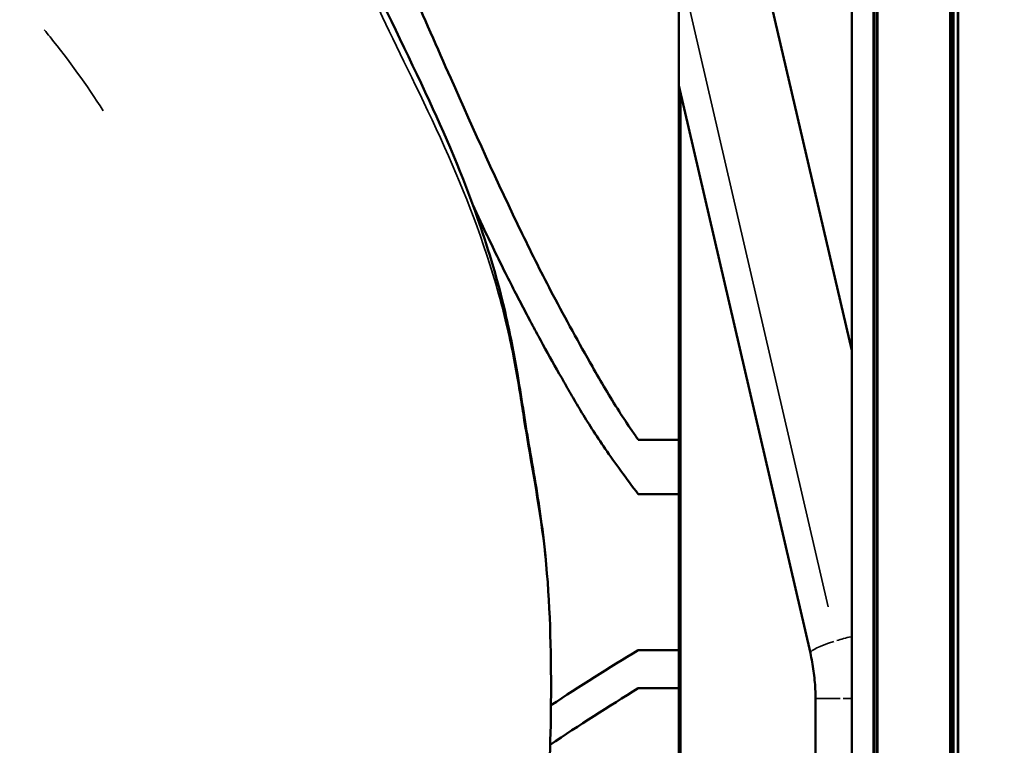
# Model space of a CAD drawing. Units: inches. Extents: x -8043 to 22847, y -3420 to 20715.
# Drawn here: x -1760 to -1516, y -2126 to -1946 of the extents above; entities that cross this region are included whole.
import ezdxf

# ---------------------------------------------------------------- set-up
doc = ezdxf.new("R2010")
doc.units = ezdxf.units.IN
doc.header["$MEASUREMENT"] = 0
for name, color, linetype, lineweight in [('Dimension (ANSI)', 7, 'Continuous', 25), ('MD_Visible', 7, 'Continuous', 50), ('MD_Visible Narrow', 7, 'Continuous', 35)]:
    doc.layers.add(name, color=color, linetype=linetype, lineweight=lineweight)
doc.styles.add('Note Text (ANSI)', font='tahoma.ttf')
doc.dimstyles.new('Default - mm (ANSI)', dxfattribs={"dimscale": 50, "dimtxt": 3.048, "dimasz": 2.5, "dimexe": 3.175, "dimexo": 1.6002, "dimgap": 0.8, "dimtad": 0, "dimtoh": 1, "dimrnd": 1e-08, "dimzin": 4, "dimdsep": 46, "dimtxsty": 'Note Text (ANSI)', "dimcen": 0.09, "dimdle": 10, "dimclrd": 256, "dimclre": 256, "dimclrt": 256, "dimadec": 1, "dimazin": 1, "dimtfac": 1, "dimtofl": 0, "dimtmove": 0, "dimatfit": 3, "dimfxl": 1, "dimtolj": 1, "dimtzin": 4, "dimlwd": -1, "dimlwe": -1, "dimarcsym": 0})

# ---------------------------------------------------------------- blocks, each defined once
blk = doc.blocks.new('CustomObjectsInViewport4_0')
at = {"layer": 'MD_Visible', "extrusion": (0, 1, 0)}
for p, q in [((533.2219, 1059.2668), (533.2219, 1033.7747)), ((534.0047, 1059.2668), (534.0047, 1033.7747)), ((532.9695, 1058.9077), (532.9695, 1033.7747)), ((531.6931, 1054.0223), (532.9695, 1048.522)), ((531.2826, 1053.8697), (531.2826, 1047.6528)), ((531.2826, 1051.1064), (532.5663, 1045.5741)), ((531.3004, 1051.0297), (531.3004, 1034.3161)), ((531.3004, 1049.9323), (531.3004, 1051.0297)), ((531.3004, 1049.5168), (531.3004, 1049.9323)), ((531.3004, 1047.1797), (531.3004, 1049.5168)), ((530.8889, 1047.6528), (531.2826, 1047.6528)), ((531.2826, 1047.6528), (531.2826, 1047.123)), ((531.3004, 1046.8537), (531.3004, 1047.1797)), ((530.8889, 1047.123), (531.2826, 1047.123)), ((531.2826, 1047.123), (531.2826, 1045.6039)), ((531.3004, 1043.3974), (531.3004, 1046.8537)), ((530.8889, 1045.6039), (531.2826, 1045.6039)), ((531.2826, 1045.6039), (531.2826, 1045.2327)), ((530.8889, 1045.2327), (531.2826, 1045.2327)), ((531.2826, 1045.2327), (531.2826, 1042.5829)), ((532.6165, 1045.1334), (532.6165, 1035.8909))]:
    blk.add_line(p, q, dxfattribs=at)
at = {"layer": 'MD_Visible'}
for points, knots in [([(525.3701, 1055.975), (525.932, 1055.4382), (526.4613, 1054.879), (527.4339, 1053.6809), (527.857, 1053.0118), (528.4182, 1051.8659), (528.6327, 1051.4243), (529.0373, 1050.5552), (529.2101, 1050.1436), (529.4499, 1049.4362), (529.5353, 1049.1419), (529.6454, 1048.6547), (529.6815, 1048.4649), (529.7553, 1048.0265), (529.7886, 1047.8003), (529.8743, 1047.3081), (529.9184, 1047.0508), (530.0136, 1046.3225), (530.0336, 1045.861), (530.0379, 1045.3573), (530.0382, 1045.3013), (530.0382, 1045.2453)], [0, 0, 0, 0, 6.271168, 6.271168, 12.512409, 12.512409, 16.888485, 16.888485, 20.55488, 20.55488, 23.05474, 23.05474, 24.66216, 24.66216, 26.794155, 26.794155, 29.025976, 29.025976, 32.856116, 32.856116, 33.334298, 33.334298, 33.334298, 33.334298]), ([(528.4735, 1052.9352), (528.4386, 1052.9224), (528.4065, 1052.8947), (528.3888, 1052.8614), (528.387, 1052.8581), (528.3854, 1052.8548), (528.3839, 1052.8514), (528.3837, 1052.851), (528.3835, 1052.8505), (528.3833, 1052.8501), (528.3831, 1052.8497), (528.383, 1052.8493), (528.3828, 1052.8489), (528.3683, 1052.8147), (528.3665, 1052.7725), (528.3786, 1052.7368), (528.38, 1052.7329), (528.3814, 1052.7291), (528.383, 1052.7254), (528.3831, 1052.7252), (528.3831, 1052.7251), (528.3832, 1052.725), (528.3911, 1052.7068), (528.3994, 1052.6875), (528.4075, 1052.6688), (528.4939, 1052.4689), (528.5805, 1052.2692), (528.6675, 1052.0695), (528.7975, 1051.7713), (528.9281, 1051.4734), (529.0601, 1051.1761), (529.2861, 1050.6672), (529.5148, 1050.1594), (529.7578, 1049.6584), (529.8545, 1049.4589), (529.9538, 1049.2607), (530.0569, 1049.0645), (530.1805, 1048.8292), (530.31, 1048.597), (530.4413, 1048.3658), (530.5248, 1048.2187), (530.6105, 1048.0729), (530.7019, 1047.9305), (530.7421, 1047.8678), (530.7833, 1047.8057), (530.8254, 1047.7442), (530.8463, 1047.7136), (530.8675, 1047.6831), (530.8889, 1047.6528)], [-37.088811, -37.088811, -37.088811, -37.088811, -36.383562, -36.383562, -36.383562, -36.313792, -36.313792, -36.313792, -36.304627, -36.304627, -36.304627, -36.296557, -36.296557, -36.296557, -35.592678, -35.592678, -35.592678, -35.515692, -35.515692, -35.515692, -35.512976, -35.512976, -35.512976, -35.136655, -35.136655, -35.136655, -31.118009, -31.118009, -31.118009, -25.115111, -25.115111, -25.115111, -14.839127, -14.839127, -14.839127, -10.748456, -10.748456, -10.748456, -5.842855, -5.842855, -5.842855, -2.721348, -2.721348, -2.721348, -1.346281, -1.346281, -1.346281, -0.661562, -0.661562, -0.661562, -0.661562]), ([(530.8889, 1047.123), (530.8306, 1047.1985), (530.7733, 1047.2748), (530.7171, 1047.3519), (530.6655, 1047.4226), (530.6149, 1047.4941), (530.5654, 1047.5663), (530.5216, 1047.6304), (530.4787, 1047.6951), (530.4368, 1047.7605), (530.3992, 1047.819), (530.3624, 1047.8781), (530.3264, 1047.9377), (530.2936, 1047.9919), (530.2614, 1048.0466), (530.2297, 1048.1014), (530.2002, 1048.1525), (530.171, 1048.2038), (530.1419, 1048.2552), (530.0807, 1048.3633), (530.0198, 1048.4717), (529.9598, 1048.5806), (529.9295, 1048.6355), (529.8995, 1048.6905), (529.8697, 1048.7457), (529.8389, 1048.803), (529.8083, 1048.8604), (529.778, 1048.918), (529.746, 1048.979), (529.7143, 1049.0401), (529.683, 1049.1015), (529.6492, 1049.1676), (529.6158, 1049.2338), (529.5827, 1049.3003), (529.5068, 1049.4529), (529.4326, 1049.6064), (529.3596, 1049.7604), (529.3332, 1049.8162), (529.3069, 1049.8721), (529.2807, 1049.9281)], [393.051592, 393.051592, 393.051592, 393.051592, 848.797248, 848.797248, 848.797248, 1267.124065, 1267.124065, 1267.124065, 1637.994667, 1637.994667, 1637.994667, 1970.481493, 1970.481493, 1970.481493, 2273.367346, 2273.367346, 2273.367346, 2555.243556, 2555.243556, 2555.243556, 3149.145892, 3149.145892, 3149.145892, 3448.697823, 3448.697823, 3448.697823, 3759.470629, 3759.470629, 3759.470629, 4088.563618, 4088.563618, 4088.563618, 4443.121719, 4443.121719, 4443.121719, 5257.474932, 5257.474932, 5257.474932, 5552.564069, 5552.564069, 5552.564069, 5552.564069]), ([(512.3999, 1047.4855), (513.1529, 1047.4855), (513.9077, 1047.4353), (515.4004, 1047.2381), (516.1419, 1047.0904), (517.6039, 1046.7017), (518.3273, 1046.4586), (519.7448, 1045.8822), (520.4412, 1045.5461), (521.7954, 1044.7874), (522.4548, 1044.3616), (523.7255, 1043.4281), (524.3378, 1042.9171), (525.5042, 1041.8187), (526.0588, 1041.2279), (527.0998, 1039.9777), (527.5862, 1039.3147), (528.4811, 1037.9293), (528.8894, 1037.2034), (529.6194, 1035.7028), (529.9408, 1034.9248), (530.3639, 1033.6967), (530.4998, 1033.2553), (530.6208, 1032.8106)], [0, 0, 0, 0, 5.737675, 5.737675, 11.485625, 11.485625, 17.3119, 17.3119, 23.248212, 23.248212, 29.315393, 29.315393, 35.525037, 35.525037, 41.881689, 41.881689, 48.379014, 48.379014, 55.002727, 55.002727, 61.735988, 61.735988, 65.451397, 65.451397, 65.451397, 65.451397]), ([(532.5663, 1045.5741), (532.573, 1045.5456), (532.579, 1045.5167), (532.5896, 1045.4587), (532.5943, 1045.4295), (532.6024, 1045.3708), (532.6057, 1045.3413), (532.6111, 1045.2821), (532.6132, 1045.2525), (532.6159, 1045.193), (532.6165, 1045.1632), (532.6165, 1045.1334)], [1.3089969, 1.3089969, 1.3089969, 1.3089969, 1.3613568, 1.3613568, 1.4137167, 1.4137167, 1.4660766, 1.4660766, 1.5184364, 1.5184364, 1.5707963, 1.5707963, 1.5707963, 1.5707963]), ([(530.0382, 1045.2453), (530.0382, 1044.4543), (529.9916, 1043.6462), (529.8143, 1042.6551), (529.7709, 1042.4488), (529.7341, 1042.2748)], [0, 0, 0, 0, 6.752665, 6.752665, 8.416475, 8.416475, 8.416475, 8.416475])]:
    blk.add_open_spline(points, degree=3, knots=knots, dxfattribs=at)
for points in [[(530.8889, 1045.6039), (530.6018, 1045.4301), (530.3178, 1045.2511), (530.0372, 1045.0667)], [(530.8889, 1045.2327), (530.5989, 1045.0543), (530.3122, 1044.8705), (530.0292, 1044.6811)]]:
    blk.add_open_spline(points, degree=3, dxfattribs=at)
at = {"layer": 'MD_Visible Narrow', "extrusion": (0, 1, 0)}
for p, q in [((533.1794, 1035.0493), (533.1794, 1057.9922)), ((533.1926, 1057.9922), (533.1926, 1035.0493)), ((533.2098, 1035.0493), (533.2098, 1057.9922)), ((533.223, 1057.9922), (533.223, 1035.0493)), ((533.9271, 1035.0493), (533.9271, 1057.9922)), ((533.941, 1057.9922), (533.941, 1035.0493)), ((533.9516, 1035.0493), (533.9516, 1057.9922)), ((533.9653, 1057.9922), (533.9653, 1035.0493)), ((534.0093, 1057.9922), (534.0093, 1035.0493)), ((532.7407, 1046.0245), (531.3593, 1051.9773)), ((532.6173, 1045.1334), (532.8577, 1045.1334)), ((532.8855, 1045.1334), (532.9649, 1045.1334))]:
    blk.add_line(p, q, dxfattribs=at)
at = {"layer": 'MD_Visible Narrow'}
for start_param, end_param in [(1.776822, 2.063584), (2.132619, 3.088489)]:
    blk.add_ellipse((533.0822, 1045.6938), major_axis=(0.5158, 0.1197), ratio=0.12941, start_param=start_param, end_param=end_param, dxfattribs=at)
for points, knots in [([(521.5067, 1058.5475), (522.3775, 1058.0407), (523.2644, 1057.4804), (524.8969, 1056.219), (525.5885, 1055.5725), (526.4474, 1054.6606), (526.9305, 1054.1315), (527.4119, 1053.507), (527.8166, 1052.8963), (528.1038, 1052.3879), (528.3068, 1051.9614), (528.5652, 1051.4081), (528.7816, 1050.9911), (529.199, 1050.0625), (529.3827, 1049.5878), (529.5911, 1048.8433), (529.6853, 1048.413), (529.7416, 1048.0588), (529.8115, 1047.5926), (529.8877, 1047.2175), (530.0088, 1046.3459), (530.0288, 1045.9508), (530.0371, 1045.4749), (530.0382, 1045.3605), (530.0382, 1045.2453)], [6.544965, 6.544965, 6.544965, 6.544965, 13.82787, 13.82787, 20.42029, 20.42029, 22.86416, 25.30803, 25.30803, 27.222449, 29.136868, 29.136868, 32.816542, 32.816542, 36.146707, 36.146707, 37.658329, 39.16995, 39.16995, 42.138115, 42.138115, 44.955915, 44.955915, 45.837938, 45.837938, 45.837938, 45.837938]), ([(525.0969, 1051.6484), (525.116, 1051.6249), (525.3199, 1051.373), (525.5125, 1051.11), (525.6709, 1050.8597)], [22.624666, 22.624666, 22.624666, 22.624666, 22.86416, 25.186894, 25.186894, 25.186894, 25.186894])]:
    blk.add_open_spline(points, degree=3, knots=knots, dxfattribs=at)
blk = doc.blocks.new('*D3')
at = {"layer": 'Defpoints', "color": 0, "transparency": 16777216}
for p in [(7813.86, 5695.95), (-7624.86, -3024.18), (7813.86, -3167.82)]:
    blk.add_point(p, dxfattribs=at)
at = {"layer": 'Dimension (ANSI)', "transparency": 16777216}
for p, q in [((-7499.86, 5695.95), (-431.95, 5695.95)), ((7688.86, 5695.95), (620.95, 5695.95))]:
    blk.add_line(p, q, dxfattribs=at)
for points in [[(-7499.86, 5716.78), (-7499.86, 5675.11), (-7624.86, 5695.95)], [(7688.86, 5716.78), (7688.86, 5675.11), (7813.86, 5695.95)]]:
    blk.add_solid(points, dxfattribs=at)
at = {"layer": 'Dimension (ANSI)', "transparency": 16777216, "insert": (94.5, 5695.95), "char_height": 350, "attachment_point": 5, "style": 'Note Text (ANSI)'}
blk.add_mtext('\\A1;1545', dxfattribs=at)
blk = doc.blocks.new('*D4')
at = {"layer": 'Defpoints', "color": 0, "transparency": 16777216}
for p in [(1201.97, 5539.59), (-7812.84, -3394.7), (663.57, -3394.7)]:
    blk.add_point(p, dxfattribs=at)
at = {"layer": 'Dimension (ANSI)', "transparency": 16777216}
for p, q in [((-7812.84, 5414.59), (-7812.84, 1485.36)), ((-7812.84, -3269.7), (-7812.84, 659.53))]:
    blk.add_line(p, q, dxfattribs=at)
for points in [[(-7833.68, 5414.59), (-7792.01, 5414.59), (-7812.84, 5539.59)], [(-7833.68, -3269.7), (-7792.01, -3269.7), (-7812.84, -3394.7)]]:
    blk.add_solid(points, dxfattribs=at)
at = {"layer": 'Dimension (ANSI)', "transparency": 16777216, "insert": (-7812.84, 1072.44), "char_height": 350, "attachment_point": 5, "rotation": 90, "style": 'Note Text (ANSI)'}
blk.add_mtext('\\A1;895', dxfattribs=at)

msp = doc.modelspace()

# ---------------------------------------------------------------- block references
at = {"layer": 'MD_Visible', "xscale": 25.4, "yscale": 25.4, "zscale": 25.4}
msp.add_blockref('CustomObjectsInViewport4_0', (-15091.12, -28660.38), dxfattribs=at)

# ---------------------------------------------------------------- dimensions: what is measured, and where the dimension line sits
at = {"layer": 'Dimension (ANSI)'}
dim = msp.add_linear_dim(base=(7813.86, 5695.95), p1=(-7624.86, -3024.18), p2=(7813.86, -3167.82), dimstyle='Default - mm (ANSI)', override={"dimtxt": 7, "dimtoh": 0, "dimdec": 0, "dimlfac": 0.1, "dimrnd": 5, "dimse1": 1, "dimse2": 1, "dimatfit": 1}, dxfattribs=at)
dim.commit()
dim.dimension.update_dxf_attribs({"geometry": '*D3', "text_midpoint": (94.5, 5695.95)})
dim = msp.add_linear_dim(base=(-7812.84, -3394.7), p1=(1201.97, 5539.59), p2=(663.57, -3394.7), angle=90, dimstyle='Default - mm (ANSI)', override={"dimtxt": 7, "dimtoh": 0, "dimdec": 0, "dimlfac": 0.1, "dimrnd": 5, "dimse1": 1, "dimse2": 1, "dimatfit": 1}, dxfattribs=at)
dim.commit()
dim.dimension.update_dxf_attribs({"geometry": '*D4', "text_midpoint": (-7812.84, 1072.44)})

doc.saveas('drawing.dxf')
